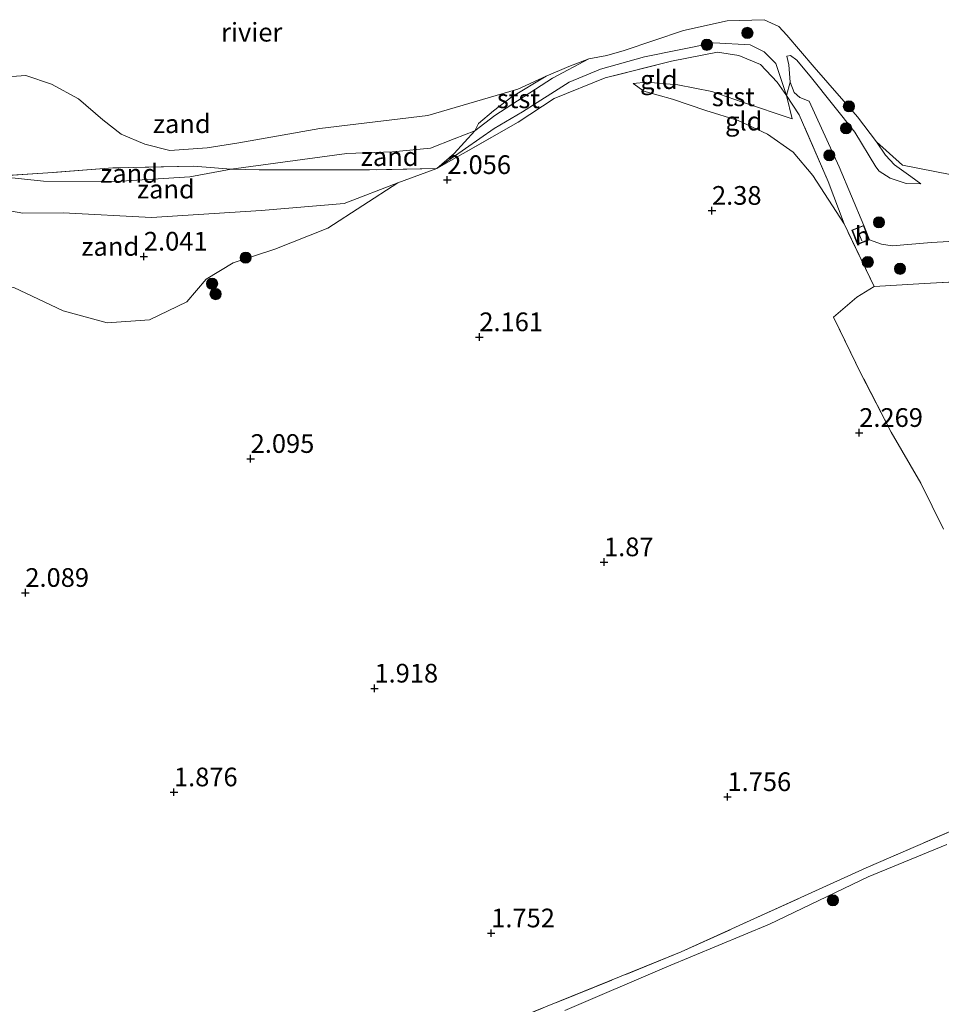
# Model space of a CAD drawing. Units: metres. Extents: x 119991 to 130010, y 424998 to 431251.
# Drawn here: x 120996 to 121119, y 425429 to 425561 of the extents above; entities that cross this region are included whole.
import ezdxf
from ezdxf.enums import TextEntityAlignment as Align

# ---------------------------------------------------------------- set-up
doc = ezdxf.new("R2010")
doc.units = ezdxf.units.M
doc.linetypes.add('IE-TERREINAFSCHEIDING', pattern=[10, 8, -2])
doc.layers.get('0').update_dxf_attribs({"lineweight": 25})
for name, color, linetype, lineweight in [('B-ME-GR-BOOM-S-B1', 93, 'Continuous', 18), ('B-ME-GW-KRUINLIJN-L-B1', 93, 'Continuous', 18), ('B-ME-GW-TEENLIJN-L-B1', 93, 'Continuous', 18), ('B-ME-IE-GRASLAND-GV-B6', 93, 'Continuous', 18), ('B-ME-IE-GRONDWERKLIJN-GROND_INGERICHT-GV-B6', 253, 'Continuous', 18), ('B-ME-IE-GRONDWERKLIJN-GROND_NIETINGERICHT-GV-B6', 253, 'Continuous', 18), ('B-ME-IE-TERREINAFSCHEIDING-DOORGANG-L-B1', 8, 'IE-TERREINAFSCHEIDING-KUNSTMATIG-OPEN', 18), ('B-ME-IE-TERREINAFSCHEIDING-RASTERHEKWERK-L-B1', 8, 'IE-TERREINAFSCHEIDING', 18), ('B-ME-KG-KADASTRAAL-DAKRAND-L-B1', 13, 'Continuous', 18), ('B-ME-KG-KADASTRAAL-NOKLIJN-L-B1', 13, 'Continuous', 18), ('B-ME-OB-BEKLEDING-GV-B6', 253, 'Continuous', 18), ('B-ME-OB-WATERLIJN-L-B1', 133, 'OB-WATERLIJN', 18), ('B-ME-OG-BEBOUWING-GV-B6', 173, 'Continuous', 18), ('B-ME-OG-WATER-GV-B6', 153, 'Continuous', 18)]:
    doc.layers.add(name, color=color, linetype=linetype, lineweight=lineweight)
doc.layers.add('B-ME-GW-HOOGTEPUNT-S-B1', color=10, linetype='Continuous')
doc.styles.add('NLCS-ISO', font='NLCS-ISO.TTF')
doc.linetypes.add('IE-TERREINAFSCHEIDING-KUNSTMATIG-OPEN', pattern='A,7,-1.5,[67,NLCS.SHX,S=0.75,R=0,X=0,Y=0],-1.5', length=10)
doc.linetypes.add('OB-WATERLIJN', pattern='A,10,[32,NLCS.SHX,S=2,R=0,X=0,Y=0],-12', length=22)

# ---------------------------------------------------------------- blocks, each defined once
blk = doc.blocks.new('hoogtepunt')
for p, q in [((-0.5, 0), (0.5, 0)), ((0, 0.5), (0, -0.5))]:
    blk.add_line(p, q)
blk = doc.blocks.new('boom')
h = blk.add_hatch(color=256)
edge = h.paths.add_edge_path()
edge.add_arc((0, 0), 0.75, 0, 360)
blk.add_circle((0, 0), 0.75)

msp = doc.modelspace()

# ---------------------------------------------------------------- linework, layer by layer
at = {"layer": 'B-ME-GW-KRUINLIJN-L-B1'}
for points in [[(120990.895, 425535.566, 1.681), (120995.975, 425534.648, 1.61), (121001.364, 425534.722, 1.575), (121013.18, 425534.101, 1.624), (121027.865, 425535.004, 1.823), (121038.937, 425535.946, 1.982), (121046.128, 425538.733, 1.907), (121051.33, 425540.647, 1.943), (121058.999, 425545.983, 1.77), (121062.815, 425548.234, 1.655), (121069.036, 425552.202, 1.557), (121073.253, 425553.949, 1.61), (121079.108, 425555.559, 1.584), (121088.4, 425557.441, 1.694), (121093.25, 425557.196, 1.641), (121095.129, 425556.248, 1.619), (121096.687, 425554.687, 1.641)], [(121098.148, 425555.676, 0.858), (121098.669, 425555.748, 0.872), (121099.52, 425555.141, 0.876), (121101.478, 425552.787, 0.925), (121107.278, 425545.502, 1.104), (121110.078, 425540.883, 0.976), (121110.502, 425540.267, 0.934), (121111.986, 425539.347, 0.823), (121114.15, 425538.637, 0.768), (121116.093, 425538.578, 0.732)], [(121098.894, 425547.286, 1.928), (121098.124, 425550.42, 1.857), (121096.687, 425554.687, 1.641)], [(121105.822, 425533.226, 2.393), (121101.653, 425539.7, 2.499), (121099.015, 425542.828, 2.544), (121095.57, 425545.238, 2.588), (121091.648, 425547.066, 2.619), (121087.312, 425548.387, 2.504), (121082.85, 425549.896, 2.486), (121079.035, 425551.002, 2.167), (121077.616, 425551.997, 1.901)]]:
    msp.add_polyline3d(points, dxfattribs=at)
at = {"layer": 'B-ME-GW-TEENLIJN-L-B1'}
msp.add_line((121110.842, 425530.528, 1.213), (121109.205, 425531.1, 1.148), dxfattribs=at)
for points in [[(120980.188, 425556.121, 0.521), (120984.065, 425548.615, 0.594), (120986.174, 425544.045, 0.735), (120987.429, 425541.999, 0.857), (120988.316, 425541.072, 0.904), (120989.142, 425540.526, 0.992), (120992.344, 425539.595, 1.094), (120998.725, 425538.952, 1.036), (121008.406, 425538.91, 0.932), (121018.314, 425539.537, 0.873), (121023.848, 425540.534, 0.857), (121039.312, 425542.624, 0.861), (121045.439, 425542.884, 0.912), (121050.498, 425543.349, 1.005), (121053.688, 425544.622, 0.932), (121056.415, 425545.679, 0.783), (121059.085, 425547.744, 0.678), (121066.8, 425552.739, 0.624), (121071.665, 425555.324, 0.521)], [(121108.458, 425533.023, 1.148), (121105.15, 425540.855, 1.16), (121101.155, 425549.632, 1.213), (121099.89, 425550.139, 1.266), (121099.141, 425550.788, 1.259), (121098.614, 425552.176, 1.204), (121098.442, 425554.503, 0.969), (121098.148, 425555.676, 0.858)], [(121077.616, 425551.997, 1.901), (121079.457, 425552.184, 2.012), (121083.583, 425551.831, 1.994), (121088.128, 425550.932, 2.012), (121092.219, 425549.509, 1.972), (121098.894, 425547.286, 1.928)], [(121116.093, 425538.578, 0.732), (121114.772, 425539.566, 0.646), (121112.581, 425541.152, 0.588), (121111.38, 425542.429, 0.584), (121110.164, 425544.228, 0.521)], [(121155.993, 425535.514, 1.1), (121146.812, 425532.67, 1.242), (121141.976, 425531.842, 1.319), (121134.988, 425531.633, 1.164), (121124.474, 425531.139, 1.184), (121117.534, 425530.758, 1.186), (121112.236, 425530.29, 1.279), (121110.842, 425530.528, 1.213)]]:
    msp.add_polyline3d(points, dxfattribs=at)
at = {"layer": 'B-ME-IE-GRASLAND-GV-B6'}
for points in [[(121124.474, 425531.139, 1.184), (121117.534, 425530.758, 1.186), (121112.236, 425530.29, 1.279), (121110.842, 425530.528, 1.213), (121109.205, 425531.1, 1.148), (121108.458, 425533.023, 1.148), (121105.15, 425540.855, 1.16), (121101.155, 425549.632, 1.213), (121099.89, 425550.139, 1.266), (121099.141, 425550.788, 1.259), (121098.614, 425552.176, 1.204), (121098.442, 425554.503, 0.969), (121098.148, 425555.676, 0.858), (121098.669, 425555.748, 0.872), (121099.52, 425555.141, 0.876), (121101.478, 425552.787, 0.925), (121107.278, 425545.502, 1.104), (121110.078, 425540.883, 0.976), (121110.502, 425540.267, 0.934), (121111.986, 425539.347, 0.823), (121114.15, 425538.637, 0.768), (121116.093, 425538.578, 0.732)], [(121126.171, 425525.78, 2.074), (121116.599, 425525.269, 2.14), (121109.857, 425524.874, 2.291), (121105.822, 425533.226, 2.393), (121103.712, 425538.898, 2.165), (121099.818, 425547.836, 1.606), (121098.124, 425550.42, 1.857), (121098.614, 425552.176, 1.204), (121099.141, 425550.788, 1.259), (121099.89, 425550.139, 1.266), (121101.155, 425549.632, 1.213), (121105.15, 425540.855, 1.16), (121108.458, 425533.023, 1.148)], [(121116.093, 425538.578, 0.732), (121114.772, 425539.566, 0.646), (121112.581, 425541.152, 0.588), (121111.38, 425542.429, 0.584), (121110.164, 425544.228, 0.521), (121113.64, 425541.078, 0.521), (121122.279, 425539.401, 0.521)], [(121108.458, 425533.023, 1.148), (121106.876, 425532.408, 1.706), (121107.624, 425530.485, 1.737), (121109.205, 425531.1, 1.148), (121110.842, 425530.528, 1.213), (121112.236, 425530.29, 1.279), (121117.534, 425530.758, 1.186), (121124.474, 425531.139, 1.184)], [(121056.439, 425424.642, 1.359), (121084.033, 425435.832, 1.412), (121108.77, 425447.086, 1.469), (121123.938, 425453.656, 1.261)], [(121119.581, 425450.221, 0.725), (121109.061, 425445.863, 0.725), (121095.849, 425439.551, 0.725), (121082.123, 425433.842, 0.725), (121068.469, 425428.018, 0.725)]]:
    msp.add_polyline3d(points, dxfattribs=at)
at = {"layer": 'B-ME-IE-GRONDWERKLIJN-GROND_INGERICHT-GV-B6'}
for points in [[(121096.687, 425554.687, 1.641), (121098.124, 425550.42, 1.857), (121096.889, 425552.186, 1.883), (121094.654, 425554.57, 1.795), (121091.76, 425555.769, 1.784), (121088.87, 425556.203, 1.817), (121082.734, 425554.98, 1.872), (121073.875, 425552.749, 1.764), (121067.054, 425549.996, 1.739), (121062.23, 425546.822, 1.724), (121051.33, 425540.647, 1.943), (121058.999, 425545.983, 1.77), (121062.815, 425548.234, 1.655), (121069.036, 425552.202, 1.557), (121073.253, 425553.949, 1.61), (121079.108, 425555.559, 1.584), (121088.4, 425557.441, 1.694), (121093.25, 425557.196, 1.641), (121095.129, 425556.248, 1.619), (121096.687, 425554.687, 1.641)], [(120994.772, 425524.702, 2.208), (121001.384, 425521.59, 2.492), (121007.271, 425519.999, 2.585), (121012.902, 425520.414, 2.634), (121017.901, 425522.82, 2.545), (121020.48, 425525.855, 2.439), (121024.091, 425528.022, 2.368), (121029.664, 425529.851, 2.377), (121036.756, 425532.644, 2.434), (121046.128, 425538.733, 1.907), (121051.33, 425540.647, 1.943), (121062.23, 425546.822, 1.724), (121067.054, 425549.996, 1.739), (121073.875, 425552.749, 1.764), (121082.734, 425554.98, 1.872), (121088.87, 425556.203, 1.817), (121091.76, 425555.769, 1.784), (121094.654, 425554.57, 1.795), (121096.889, 425552.186, 1.883), (121098.124, 425550.42, 1.857)], [(121098.124, 425550.42, 1.857), (121098.894, 425547.286, 1.928), (121092.219, 425549.509, 1.972), (121088.128, 425550.932, 2.012), (121083.583, 425551.831, 1.994), (121079.457, 425552.184, 2.012), (121077.616, 425551.997, 1.901), (121079.035, 425551.002, 2.167), (121082.85, 425549.896, 2.486), (121087.312, 425548.387, 2.504), (121091.648, 425547.066, 2.619), (121095.57, 425545.238, 2.588), (121099.015, 425542.828, 2.544), (121101.653, 425539.7, 2.499), (121105.822, 425533.226, 2.393), (121109.857, 425524.874, 2.291), (121107.529, 425523.43, 2.442), (121104.409, 425520.773, 2.364), (121108.12, 425513.129, 2.387), (121112.125, 425505.388, 2.399), (121116.085, 425498.527, 2.423), (121119.102, 425492.401, 2.198)], [(121098.894, 425547.286, 1.928), (121098.124, 425550.42, 1.857), (121099.818, 425547.836, 1.606), (121103.712, 425538.898, 2.165), (121105.822, 425533.226, 2.393), (121101.653, 425539.7, 2.499), (121099.015, 425542.828, 2.544), (121095.57, 425545.238, 2.588), (121091.648, 425547.066, 2.619), (121087.312, 425548.387, 2.504), (121082.85, 425549.896, 2.486), (121079.035, 425551.002, 2.167), (121077.616, 425551.997, 1.901), (121079.457, 425552.184, 2.012), (121083.583, 425551.831, 1.994), (121088.128, 425550.932, 2.012), (121092.219, 425549.509, 1.972), (121098.894, 425547.286, 1.928)], [(121119.102, 425492.401, 2.198), (121116.085, 425498.527, 2.423), (121112.125, 425505.388, 2.399), (121108.12, 425513.129, 2.387), (121104.409, 425520.773, 2.364), (121107.529, 425523.43, 2.442), (121109.857, 425524.874, 2.291), (121116.599, 425525.269, 2.14), (121126.171, 425525.78, 2.074)], [(121123.938, 425453.656, 1.261), (121108.77, 425447.086, 1.469), (121084.033, 425435.832, 1.412), (121056.439, 425424.642, 1.359)]]:
    msp.add_polyline3d(points, dxfattribs=at)
at = {"layer": 'B-ME-IE-GRONDWERKLIJN-GROND_NIETINGERICHT-GV-B6'}
for points in [[(121065.991, 425552.998, 0.521), (121061.358, 425550.212, 0.614), (121058.95, 425548.36, 0.77), (121056.922, 425546.657, 0.819), (121056.415, 425545.679, 0.783), (121053.688, 425544.622, 0.932), (121050.498, 425543.349, 1.005), (121045.439, 425542.884, 0.912), (121039.312, 425542.624, 0.861), (121023.848, 425540.534, 0.857), (121018.811, 425540.942, 0.864), (121007.997, 425540.707, 0.866), (120999.32, 425540.062, 1.054), (120992.344, 425539.595, 1.094)], [(120993.191, 425552.847, 0.521), (120996.376, 425553.08, 0.521), (120999.789, 425551.928, 0.521), (121003.399, 425549.944, 0.521), (121006.655, 425547.148, 0.521), (121009.134, 425545.214, 0.521), (121012.3, 425543.885, 0.521), (121015.625, 425543.066, 0.521), (121020.637, 425543.415, 0.521), (121024.854, 425544.076, 0.521), (121035.702, 425546.003, 0.521), (121050.155, 425547.746, 0.521), (121062.168, 425551.267, 0.521), (121065.991, 425552.998, 0.521)], [(121051.33, 425540.647, 1.943), (121042.326, 425540.443, 1.344), (121027.568, 425540.469, 0.948), (121023.848, 425540.534, 0.857), (121039.312, 425542.624, 0.861), (121045.439, 425542.884, 0.912), (121050.498, 425543.349, 1.005), (121053.688, 425544.622, 0.932), (121056.415, 425545.679, 0.783), (121053.687, 425542.655, 1.431), (121051.33, 425540.647, 1.943)], [(121023.848, 425540.534, 0.857), (121018.314, 425539.537, 0.873), (121008.406, 425538.91, 0.932), (120998.725, 425538.952, 1.036), (120992.344, 425539.595, 1.094), (120999.32, 425540.062, 1.054), (121007.997, 425540.707, 0.866), (121018.811, 425540.942, 0.864), (121023.848, 425540.534, 0.857)], [(121046.128, 425538.733, 1.907), (121038.937, 425535.946, 1.982), (121027.865, 425535.004, 1.823), (121013.18, 425534.101, 1.624), (121001.364, 425534.722, 1.575), (120995.975, 425534.648, 1.61), (120990.895, 425535.566, 1.681), (120987.98, 425536.468, 1.752), (120986.27, 425537.702, 1.841), (120989.422, 425539.008, 1.198), (120992.344, 425539.595, 1.094), (120998.725, 425538.952, 1.036), (121008.406, 425538.91, 0.932), (121018.314, 425539.537, 0.873), (121023.848, 425540.534, 0.857), (121027.568, 425540.469, 0.948), (121042.326, 425540.443, 1.344), (121051.33, 425540.647, 1.943), (121046.128, 425538.733, 1.907)], [(120994.772, 425524.702, 2.208), (120991.24, 425524.198, 2.133), (120988.361, 425523.389, 2.133), (120983.242, 425536.582, 1.707), (120984.906, 425537.198, 1.781), (120986.27, 425537.702, 1.841), (120987.98, 425536.468, 1.752), (120990.895, 425535.566, 1.681), (120995.975, 425534.648, 1.61), (121001.364, 425534.722, 1.575), (121013.18, 425534.101, 1.624), (121027.865, 425535.004, 1.823), (121038.937, 425535.946, 1.982), (121046.128, 425538.733, 1.907), (121036.756, 425532.644, 2.434), (121029.664, 425529.851, 2.377), (121024.091, 425528.022, 2.368), (121020.48, 425525.855, 2.439), (121017.901, 425522.82, 2.545), (121012.902, 425520.414, 2.634), (121007.271, 425519.999, 2.585), (121001.384, 425521.59, 2.492), (120994.772, 425524.702, 2.208)]]:
    msp.add_polyline3d(points, dxfattribs=at)
at = {"layer": 'B-ME-IE-TERREINAFSCHEIDING-DOORGANG-L-B1'}
msp.add_line((121104.409, 425520.773, 2.364), (121107.529, 425523.43, 2.442), dxfattribs=at)
at = {"layer": 'B-ME-IE-TERREINAFSCHEIDING-RASTERHEKWERK-L-B1'}
msp.add_line((121109.857, 425524.874, 2.291), (121107.529, 425523.43, 2.442), dxfattribs=at)
for points in [[(121105.822, 425533.226, 2.393), (121103.712, 425538.898, 2.165), (121099.818, 425547.836, 1.606), (121098.124, 425550.42, 1.857), (121096.889, 425552.186, 1.883), (121094.654, 425554.57, 1.795), (121091.76, 425555.769, 1.784), (121088.87, 425556.203, 1.817), (121082.734, 425554.98, 1.872), (121073.875, 425552.749, 1.764), (121067.054, 425549.996, 1.739), (121062.23, 425546.822, 1.724), (121051.33, 425540.647, 1.943), (121042.326, 425540.443, 1.344), (121027.568, 425540.469, 0.948), (121023.848, 425540.534, 0.857), (121018.811, 425540.942, 0.864), (121007.997, 425540.707, 0.866), (120999.32, 425540.062, 1.054), (120992.344, 425539.595, 1.094), (120989.422, 425539.008, 1.198), (120986.27, 425537.702, 1.841), (120984.906, 425537.198, 1.781), (120983.242, 425536.582, 1.707)], [(121146.649, 425526.014, 2.056), (121126.171, 425525.78, 2.074), (121116.599, 425525.269, 2.14), (121109.857, 425524.874, 2.291), (121105.822, 425533.226, 2.393)], [(121119.102, 425492.401, 2.198), (121116.085, 425498.527, 2.423), (121112.125, 425505.388, 2.399), (121108.12, 425513.129, 2.387), (121104.409, 425520.773, 2.364)], [(121123.938, 425453.656, 1.261), (121108.77, 425447.086, 1.469), (121084.033, 425435.832, 1.412), (121056.439, 425424.642, 1.359), (121033.068, 425414.721, 1.421), (121022.561, 425410.561, 1.398), (121017.417, 425408.622, 1.226), (121011.386, 425405.932, 1.35), (121001.623, 425402.176, 1.452), (120989.304, 425396.833, 1.412), (120969.853, 425388.68, 1.354), (120952.539, 425380.693, 1.345), (120936.812, 425374.083, 1.354), (120919.919, 425366.701, 1.385), (120899.804, 425357.602, 1.514)]]:
    msp.add_polyline3d(points, dxfattribs=at)
at = {"layer": 'B-ME-KG-KADASTRAAL-DAKRAND-L-B1'}
msp.add_polyline3d([(121107.652, 425530.55, 2.016), (121106.941, 425532.38, 2.007), (121108.429, 425532.958, 1.998), (121109.14, 425531.128, 2.007), (121107.652, 425530.55, 2.016)], dxfattribs=at)
at = {"layer": 'B-ME-KG-KADASTRAAL-NOKLIJN-L-B1'}
msp.add_line((121107.597, 425532.421, 2.406), (121108.198, 425530.968, 2.395), dxfattribs=at)
at = {"layer": 'B-ME-OB-BEKLEDING-GV-B6'}
for points in [[(121110.164, 425544.228, 0.521), (121111.38, 425542.429, 0.584), (121112.581, 425541.152, 0.588), (121114.772, 425539.566, 0.646), (121116.093, 425538.578, 0.732), (121114.15, 425538.637, 0.768), (121111.986, 425539.347, 0.823), (121110.502, 425540.267, 0.934), (121110.078, 425540.883, 0.976), (121107.278, 425545.502, 1.104), (121101.478, 425552.787, 0.925), (121099.52, 425555.141, 0.876), (121098.669, 425555.748, 0.872), (121098.148, 425555.676, 0.858), (121098.442, 425554.503, 0.969), (121098.614, 425552.176, 1.204), (121098.124, 425550.42, 1.857), (121096.687, 425554.687, 1.641), (121095.129, 425556.248, 1.619), (121093.25, 425557.196, 1.641), (121088.4, 425557.441, 1.694), (121079.108, 425555.559, 1.584), (121073.253, 425553.949, 1.61), (121069.036, 425552.202, 1.557), (121062.815, 425548.234, 1.655), (121058.999, 425545.983, 1.77), (121051.33, 425540.647, 1.943), (121053.687, 425542.655, 1.431), (121056.415, 425545.679, 0.783), (121059.085, 425547.744, 0.678), (121066.8, 425552.739, 0.624), (121071.665, 425555.324, 0.521), (121074.086, 425555.734, 0.521), (121076.414, 425556.427, 0.521), (121084.332, 425559.115, 0.521), (121090.188, 425560.405, 0.521), (121095.114, 425560.546, 0.521), (121097.102, 425559.618, 0.521), (121098.187, 425558.488, 0.521), (121101.838, 425554.202, 0.521), (121107.621, 425547.566, 0.521), (121110.164, 425544.228, 0.521)], [(121056.415, 425545.679, 0.783), (121056.922, 425546.657, 0.819), (121058.95, 425548.36, 0.77), (121061.358, 425550.212, 0.614), (121065.991, 425552.998, 0.521), (121068.994, 425554.267, 0.521), (121071.665, 425555.324, 0.521), (121066.8, 425552.739, 0.624), (121059.085, 425547.744, 0.678), (121056.415, 425545.679, 0.783)]]:
    msp.add_polyline3d(points, dxfattribs=at)
at = {"layer": 'B-ME-OB-WATERLIJN-L-B1'}
msp.add_polyline3d([(120993.191, 425552.847, 0.521), (120996.376, 425553.08, 0.521), (120999.789, 425551.928, 0.521), (121003.399, 425549.944, 0.521), (121006.655, 425547.148, 0.521), (121009.134, 425545.214, 0.521), (121012.3, 425543.885, 0.521), (121015.625, 425543.066, 0.521), (121020.637, 425543.415, 0.521), (121024.854, 425544.076, 0.521), (121035.702, 425546.003, 0.521), (121050.155, 425547.746, 0.521), (121062.168, 425551.267, 0.521), (121065.991, 425552.998, 0.521), (121068.994, 425554.267, 0.521), (121071.665, 425555.324, 0.521), (121074.086, 425555.734, 0.521), (121076.414, 425556.427, 0.521), (121084.332, 425559.115, 0.521), (121090.188, 425560.405, 0.521), (121095.114, 425560.546, 0.521), (121097.102, 425559.618, 0.521), (121098.187, 425558.488, 0.521), (121101.838, 425554.202, 0.521), (121107.621, 425547.566, 0.521), (121110.164, 425544.228, 0.521), (121113.64, 425541.078, 0.521), (121122.279, 425539.401, 0.521)], dxfattribs=at)
at = {"layer": 'B-ME-OG-BEBOUWING-GV-B6'}
msp.add_polyline3d([(121109.205, 425531.1, 1.148), (121107.624, 425530.485, 1.737), (121106.876, 425532.408, 1.706), (121108.458, 425533.023, 1.148), (121109.205, 425531.1, 1.148)], dxfattribs=at)
at = {"layer": 'B-ME-OG-WATER-GV-B6'}
for points in [[(121122.279, 425539.401, 0.521), (121113.64, 425541.078, 0.521), (121110.164, 425544.228, 0.521), (121107.621, 425547.566, 0.521), (121101.838, 425554.202, 0.521), (121098.187, 425558.488, 0.521), (121097.102, 425559.618, 0.521), (121095.114, 425560.546, 0.521), (121090.188, 425560.405, 0.521), (121084.332, 425559.115, 0.521), (121076.414, 425556.427, 0.521), (121074.086, 425555.734, 0.521), (121071.665, 425555.324, 0.521), (121068.994, 425554.267, 0.521), (121065.991, 425552.998, 0.521), (121062.168, 425551.267, 0.521), (121050.155, 425547.746, 0.521), (121035.702, 425546.003, 0.521), (121024.854, 425544.076, 0.521), (121020.637, 425543.415, 0.521), (121015.625, 425543.066, 0.521), (121012.3, 425543.885, 0.521), (121009.134, 425545.214, 0.521), (121006.655, 425547.148, 0.521), (121003.399, 425549.944, 0.521), (120999.789, 425551.928, 0.521), (120996.376, 425553.08, 0.521), (120993.191, 425552.847, 0.521)], [(121068.469, 425428.018, 0.725), (121082.123, 425433.842, 0.725), (121095.849, 425439.551, 0.725), (121109.061, 425445.863, 0.725), (121119.581, 425450.221, 0.725)]]:
    msp.add_polyline3d(points, dxfattribs=at)

# ---------------------------------------------------------------- block references
at = {"layer": 'B-ME-GR-BOOM-S-B1', "rotation": 90}
for p in [(121092.902, 425558.774, 0.995), (121087.466, 425557.193, 1.752), (121106.467, 425548.95, 0.578), (121106.1, 425546.016, 0.857), (121103.856, 425542.401, 1.274), (121110.489, 425533.442, 1.769), (121025.769, 425528.717, 2.27), (121109.001, 425528.129, 1.766), (121113.307, 425527.227, 1.513), (121021.29, 425525.22, 2.39), (121021.747, 425523.838, 2.545), (121104.325, 425442.74, 0.818)]:
    msp.add_blockref('boom', p, dxfattribs=at)
at = {"layer": 'B-ME-GW-HOOGTEPUNT-S-B1', "rotation": 90}
for p in [(121052.749, 425539.121, 2.056), (121052.749, 425539.121, 2.056), (121088.153, 425535.007, 2.38), (121088.153, 425535.007, 2.38), (121012.161, 425528.877, 2.041), (121012.161, 425528.877, 2.041), (121057.034, 425518.097, 2.161), (121057.034, 425518.097, 2.161), (121107.852, 425505.293, 2.269), (121107.852, 425505.293, 2.269), (121026.44, 425501.815, 2.095), (121026.44, 425501.815, 2.095), (121073.713, 425487.991, 1.87), (121073.713, 425487.991, 1.87), (120996.303, 425483.893, 2.089), (120996.303, 425483.893, 2.089), (121043, 425471.094, 1.918), (121043, 425471.094, 1.918), (121016.18, 425457.211, 1.876), (121016.18, 425457.211, 1.876), (121090.226, 425456.575, 1.756), (121090.226, 425456.575, 1.756), (121058.622, 425438.343, 1.752), (121058.622, 425438.343, 1.752)]:
    msp.add_blockref('hoogtepunt', p, dxfattribs=at)

# ---------------------------------------------------------------- texts
at = {"layer": 'B-ME-GW-HOOGTEPUNT-S-B1', "ltscale": 0.2, "style": 'NLCS-ISO'}
for s, p in [('2.056', (121052.749, 425539.121, 2.056)), ('2.056', (121052.749, 425539.121, 2.056)), ('2.38', (121088.153, 425535.007, 2.38)), ('2.38', (121088.153, 425535.007, 2.38)), ('2.041', (121012.161, 425528.877, 2.041)), ('2.041', (121012.161, 425528.877, 2.041)), ('2.161', (121057.034, 425518.097, 2.161)), ('2.161', (121057.034, 425518.097, 2.161)), ('2.269', (121107.852, 425505.293, 2.269)), ('2.269', (121107.852, 425505.293, 2.269)), ('2.095', (121026.44, 425501.815, 2.095)), ('2.095', (121026.44, 425501.815, 2.095)), ('1.87', (121073.713, 425487.991, 1.87)), ('1.87', (121073.713, 425487.991, 1.87)), ('2.089', (120996.303, 425483.893, 2.089)), ('2.089', (120996.303, 425483.893, 2.089)), ('1.918', (121043, 425471.094, 1.918)), ('1.918', (121043, 425471.094, 1.918)), ('1.876', (121016.18, 425457.211, 1.876)), ('1.876', (121016.18, 425457.211, 1.876)), ('1.756', (121090.226, 425456.575, 1.756)), ('1.756', (121090.226, 425456.575, 1.756)), ('1.752', (121058.622, 425438.343, 1.752)), ('1.752', (121058.622, 425438.343, 1.752))]:
    msp.add_text(s, height=2.5, dxfattribs=at).set_placement(p, align=Align.BOTTOM_LEFT)
at = {"layer": 'B-ME-IE-GRONDWERKLIJN-GROND_INGERICHT-GV-B6', "ltscale": 0.2, "style": 'NLCS-ISO'}
for p in [(121081.0442, 425552.5264), (121092.4083, 425546.9734)]:
    msp.add_text('gld', height=2.5, dxfattribs=at).set_placement(p, align=Align.MIDDLE_CENTER)
at = {"layer": 'B-ME-IE-GRONDWERKLIJN-GROND_NIETINGERICHT-GV-B6', "ltscale": 0.2, "style": 'NLCS-ISO'}
for p in [(121017.228, 425546.6237), (121045.0401, 425542.2321), (121010.1792, 425539.9748), (121015.1055, 425537.8799), (121007.6668, 425530.2111)]:
    msp.add_text('zand', height=2.5, dxfattribs=at).set_placement(p, align=Align.MIDDLE_CENTER)
at = {"layer": 'B-ME-OB-BEKLEDING-GV-B6', "ltscale": 0.2, "style": 'NLCS-ISO'}
for p in [(121091.0163, 425550.2299), (121062.2595, 425549.9659)]:
    msp.add_text('stst', height=2.5, dxfattribs=at).set_placement(p, align=Align.MIDDLE_CENTER)
at = {"layer": 'B-ME-OG-BEBOUWING-GV-B6', "ltscale": 0.2, "style": 'NLCS-ISO'}
msp.add_text('h', height=2.5, dxfattribs=at).set_placement((121108.2736, 425531.6232), align=Align.MIDDLE_CENTER)
at = {"layer": 'B-ME-OG-WATER-GV-B6', "ltscale": 0.2, "style": 'NLCS-ISO'}
msp.add_text('rivier', height=2.5, dxfattribs=at).set_placement((121026.5875, 425558.8721), align=Align.MIDDLE_CENTER)

doc.saveas('drawing.dxf')
